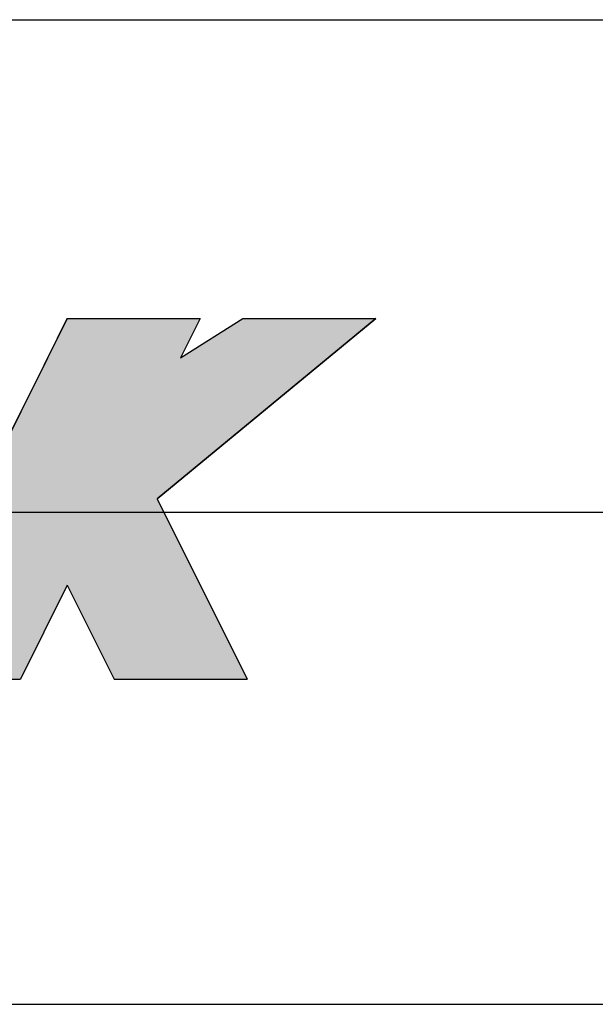
# Model space of a CAD drawing. Extents: x 1201 to 1768, y 198 to 604.
# Drawn here: x 1626 to 1630, y 345 to 353 of the extents above; entities that cross this region are included whole.
import ezdxf

# ---------------------------------------------------------------- set-up
doc = ezdxf.new("R2010")
doc.units = 0
doc.linetypes.add('CENTER2', pattern=[28.575, 19.05, -3.175, 3.175, -3.175])
for name, color, linetype in [('ROGO', 6, 'CONTINUOUS'), ('中心線', 4, 'CENTER2'), ('握り', 3, 'CONTINUOUS')]:
    doc.layers.add(name, color=color, linetype=linetype)

# ---------------------------------------------------------------- blocks, each defined once
blk = doc.blocks.new('*U135')
at = {"layer": 'ROGO', "color": 4, "linetype": 'CONTINUOUS'}
for p, q in [((1625.945, 350.75), (1626.1046, 351.0701)), ((1628.611, 351.0701), (1628.2233, 350.75)), ((1625.3738, 349.6044), (1625.945, 350.75)), ((1628.2233, 350.75), (1626.8354, 349.6044)), ((1625.0245, 348.9039), (1625.3738, 349.6044)), ((1626.8354, 349.6044), (1627.1847, 348.9039)), ((1624.643, 348.1388), (1625.0245, 348.9039)), ((1627.1847, 348.9039), (1627.5662, 348.1388))]:
    blk.add_line(p, q, dxfattribs=at)
at = {"layer": 'ROGO', "color": 4, "linetype": 'CONTINUOUS', "extrusion": (0, 0, -1)}
for points in [[(-1626.1046, 351.0701), (-1627.0251, 350.75), (-1625.945, 350.75)], [(-1626.1046, 351.0701), (-1627.1847, 351.0701), (-1627.0251, 350.75)], [(-1627.5309, 351.0701), (-1628.2233, 350.75), (-1627.0251, 350.75)], [(-1627.5309, 351.0701), (-1628.611, 351.0701), (-1628.2233, 350.75)], [(-1625.945, 350.75), (-1626.8354, 349.6044), (-1625.3738, 349.6044)], [(-1625.945, 350.75), (-1628.2233, 350.75), (-1626.8354, 349.6044)], [(-1625.3738, 349.6044), (-1627.1847, 348.9039), (-1625.0245, 348.9039)], [(-1625.3738, 349.6044), (-1626.8354, 349.6044), (-1627.1847, 348.9039)], [(-1625.0245, 348.9039), (-1625.7231, 348.1388), (-1624.643, 348.1388)], [(-1625.0245, 348.9039), (-1626.1046, 348.9039), (-1625.7231, 348.1388)], [(-1626.1046, 348.9039), (-1627.5662, 348.1388), (-1626.4861, 348.1388)], [(-1626.1046, 348.9039), (-1627.1847, 348.9039), (-1627.5662, 348.1388)]]:
    blk.add_solid(points, dxfattribs=at)

msp = doc.modelspace()

# ---------------------------------------------------------------- linework, layer by layer
at = {"layer": 'ROGO', "color": 4}
for p, q in [((1626.1046, 351.0701), (1624.643, 348.1388)), ((1626.1046, 351.0701), (1627.1847, 351.0701)), ((1626.8354, 349.6044), (1628.611, 351.0701)), ((1627.1847, 351.0701), (1627.0251, 350.75)), ((1627.0251, 350.75), (1627.5309, 351.0701)), ((1627.5309, 351.0701), (1628.611, 351.0701)), ((1626.8354, 349.6044), (1627.5662, 348.1388)), ((1626.1046, 348.9039), (1625.7231, 348.1388)), ((1626.1046, 348.9039), (1626.4861, 348.1388)), ((1605.8814, 348.1388), (1625.7231, 348.1388)), ((1626.4861, 348.1388), (1627.5662, 348.1388))]:
    msp.add_line(p, q, dxfattribs=at)
at = {"layer": '中心線'}
msp.add_line((1335.0862, 349.4982), (1680.8247, 349.4982), dxfattribs=at)
at = {"layer": '握り'}
for p, q in [((1602.7306, 353.4982), (1650.0773, 353.4982)), ((1602.7306, 345.4982), (1650.0773, 345.4982))]:
    msp.add_line(p, q, dxfattribs=at)

# ---------------------------------------------------------------- block references
at = {"layer": 'ROGO', "color": 4, "linetype": 'CONTINUOUS'}
msp.add_blockref('*U135', (0, 0), dxfattribs=at)

doc.saveas('drawing.dxf')
